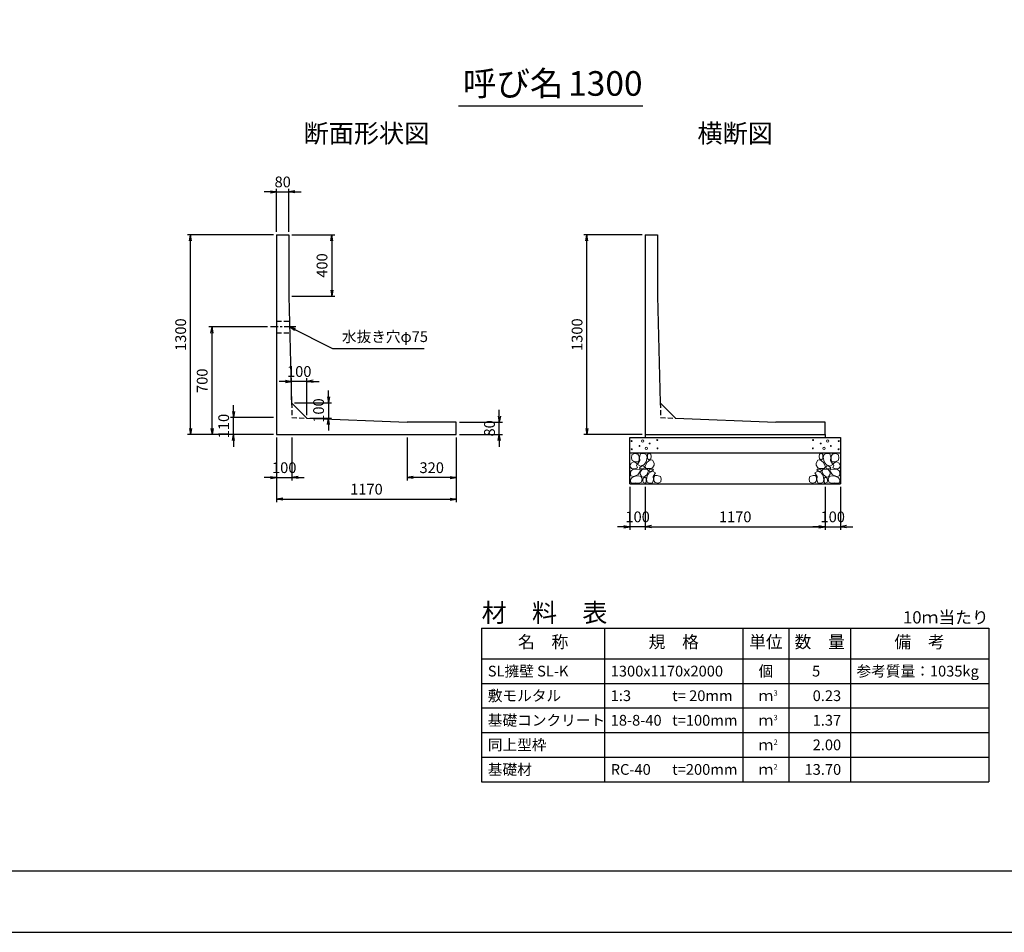
# Model space of a CAD drawing. Units: millimetres. Extents: x 0 to 16820, y 0 to 13326.
# Drawn here: x 6643 to 13052, y 0 to 5940 of the extents above; entities that cross this region are included whole.
import ezdxf
from ezdxf.enums import TextEntityAlignment as Align

# ---------------------------------------------------------------- set-up
doc = ezdxf.new("R2010")
doc.units = ezdxf.units.MM
doc.header["$LTSCALE"] = 20
doc.header["$PDMODE"] = 3
doc.linetypes.add('CENTER2', pattern=[28.575, 19.05, -3.175, 3.175, -3.175])
doc.linetypes.add('HIDDEN2', pattern=[4.7625, 3.175, -1.5875])
for name, color, linetype in [('D-BMK', 2, 'CENTER2'), ('D-MTR', 7, 'Continuous'), ('D-MTR-FRAM', 7, 'Continuous'), ('D-MTR-LINE', 7, 'Continuous'), ('D-MTR-TXT', 7, 'Continuous'), ('D-STR-DIM', 7, 'Continuous'), ('D-STR-STRn', 1, 'Continuous'), ('D-STR-TXT', 7, 'Continuous'), ('D-TTL', 2, 'Continuous'), ('D-TTL-TXT', 7, 'Continuous')]:
    doc.layers.add(name, color=color, linetype=linetype)
doc.layers.add('D-DCR-HCHn', color=4, linetype='Continuous', lineweight=9)
doc.styles.add('ＭＳ ゴシック', font='MS Gothic.ttf')
doc.dimstyles.new('020', dxfattribs={"dimscale": 20, "dimtxt": 3.5, "dimasz": 2, "dimexe": 1, "dimexo": 1, "dimgap": 1, "dimtad": 1, "dimdec": 0, "dimdsep": 46, "dimtxsty": 'ＭＳ ゴシック', "dimblk": 'OPEN', "dimcen": -1, "dimaunit": 1, "dimadec": 4, "dimazin": 0, "dimtfac": 1, "dimtdec": 0, "dimtix": 1, "dimtmove": 2, "dimatfit": 0, "dimldrblk": 'OPEN', "dimfxl": 1, "dimarcsym": 0})

# ---------------------------------------------------------------- blocks, each defined once
blk = doc.blocks.new('_Open')
at = {"color": 0, "lineweight": -2}
for p, q in [((-1, 0.17), (0, 0)), ((-1, -0.17), (0, 0)), ((0, 0), (-1, 0))]:
    blk.add_line(p, q, dxfattribs=at)
blk = doc.blocks.new('*D31')
at = {"layer": 'D-STR-DIM', "color": 0, "lineweight": -2, "ltscale": 0.1}
for p, q in [((8275, 4820), (8235, 4820)), ((8315, 4560), (8315, 4840)), ((8315, 4820), (8395, 4820)), ((8395, 4560), (8395, 4840)), ((8435, 4820), (8475, 4820))]:
    blk.add_line(p, q, dxfattribs=at)
at = {"layer": 'Defpoints', "color": 0, "ltscale": 0.1}
for p in [(8395, 4820), (8315, 4540), (8395, 4540)]:
    blk.add_point(p, dxfattribs=at)
at = {"layer": 'D-STR-DIM', "color": 0, "lineweight": -2, "ltscale": 0.1, "xscale": 40, "yscale": 40, "zscale": 40}
blk.add_blockref('_Open', (8315, 4820), dxfattribs=at)
at = {"layer": 'D-STR-DIM', "color": 0, "lineweight": -2, "ltscale": 0.1, "xscale": 40, "yscale": 40, "zscale": 40, "rotation": 180}
blk.add_blockref('_Open', (8395, 4820), dxfattribs=at)
at = {"layer": 'D-STR-DIM', "color": 0, "ltscale": 0.1, "insert": (8355, 4875), "char_height": 70, "attachment_point": 5, "style": 'ＭＳ ゴシック'}
blk.add_mtext('80', dxfattribs=at)
blk = doc.blocks.new('*D32')
at = {"layer": 'D-STR-DIM', "color": 0, "lineweight": -2, "ltscale": 0.1}
for p, q in [((8295, 4540), (7735, 4540)), ((7755, 3280), (7755, 4500)), ((8295, 3240), (7735, 3240))]:
    blk.add_line(p, q, dxfattribs=at)
at = {"layer": 'Defpoints', "color": 0, "ltscale": 0.1}
for p in [(7755, 4540), (8315, 4540), (8315, 3240)]:
    blk.add_point(p, dxfattribs=at)
at = {"layer": 'D-STR-DIM', "color": 0, "lineweight": -2, "ltscale": 0.1, "xscale": 40, "yscale": 40, "zscale": 40}
for p, rotation in [((7755, 4540), 90), ((7755, 3240), 270)]:
    blk.add_blockref('_Open', p, dxfattribs=dict(at, rotation=rotation))
at = {"layer": 'D-STR-DIM', "color": 0, "ltscale": 0.1, "insert": (7700, 3890), "char_height": 70, "attachment_point": 5, "rotation": 90, "style": 'ＭＳ ゴシック'}
blk.add_mtext('1300', dxfattribs=at)
blk = doc.blocks.new('*D33')
at = {"layer": 'D-STR-DIM', "color": 0, "lineweight": -2, "ltscale": 0.1}
for p, q in [((8415, 4540), (8695, 4540)), ((8675, 4500), (8675, 4180)), ((8415, 4140), (8695, 4140))]:
    blk.add_line(p, q, dxfattribs=at)
at = {"layer": 'Defpoints', "color": 0, "ltscale": 0.1}
for p in [(8395, 4540), (8395, 4140), (8675, 4140)]:
    blk.add_point(p, dxfattribs=at)
at = {"layer": 'D-STR-DIM', "color": 0, "lineweight": -2, "ltscale": 0.1, "xscale": 40, "yscale": 40, "zscale": 40}
for p, rotation in [((8675, 4540), 90), ((8675, 4140), 270)]:
    blk.add_blockref('_Open', p, dxfattribs=dict(at, rotation=rotation))
at = {"layer": 'D-STR-DIM', "color": 0, "ltscale": 0.1, "insert": (8620, 4340), "char_height": 70, "attachment_point": 5, "rotation": 90, "style": 'ＭＳ ゴシック'}
blk.add_mtext('400', dxfattribs=at)
blk = doc.blocks.new('*D34')
at = {"layer": 'D-STR-DIM', "color": 0, "lineweight": -2, "ltscale": 0.1}
for p, q in [((8315, 3220), (8315, 2940)), ((8415, 3220), (8415, 2940)), ((8275, 2960), (8235, 2960)), ((8315, 2960), (8415, 2960)), ((8455, 2960), (8495, 2960))]:
    blk.add_line(p, q, dxfattribs=at)
at = {"layer": 'Defpoints', "color": 0, "ltscale": 0.1}
for p in [(8315, 3240), (8415, 3240), (8415, 2960)]:
    blk.add_point(p, dxfattribs=at)
at = {"layer": 'D-STR-DIM', "color": 0, "lineweight": -2, "ltscale": 0.1, "xscale": 40, "yscale": 40, "zscale": 40}
blk.add_blockref('_Open', (8315, 2960), dxfattribs=at)
at = {"layer": 'D-STR-DIM', "color": 0, "lineweight": -2, "ltscale": 0.1, "xscale": 40, "yscale": 40, "zscale": 40, "rotation": 180}
blk.add_blockref('_Open', (8415, 2960), dxfattribs=at)
at = {"layer": 'D-STR-DIM', "color": 0, "ltscale": 0.1, "insert": (8365, 3015), "char_height": 70, "attachment_point": 5, "style": 'ＭＳ ゴシック'}
blk.add_mtext('100', dxfattribs=at)
blk = doc.blocks.new('*D35')
at = {"layer": 'D-STR-DIM', "color": 0, "lineweight": -2, "ltscale": 0.1}
for p, q in [((8315, 3220), (8315, 2800)), ((9485, 3220), (9485, 2800)), ((8355, 2820), (9445, 2820))]:
    blk.add_line(p, q, dxfattribs=at)
at = {"layer": 'Defpoints', "color": 0, "ltscale": 0.1}
for p in [(8315, 3240), (9485, 3240), (9485, 2820)]:
    blk.add_point(p, dxfattribs=at)
at = {"layer": 'D-STR-DIM', "color": 0, "lineweight": -2, "ltscale": 0.1, "xscale": 40, "yscale": 40, "zscale": 40, "rotation": 180}
blk.add_blockref('_Open', (8315, 2820), dxfattribs=at)
at = {"layer": 'D-STR-DIM', "color": 0, "lineweight": -2, "ltscale": 0.1, "xscale": 40, "yscale": 40, "zscale": 40}
blk.add_blockref('_Open', (9485, 2820), dxfattribs=at)
at = {"layer": 'D-STR-DIM', "color": 0, "ltscale": 0.1, "insert": (8900, 2875), "char_height": 70, "attachment_point": 5, "style": 'ＭＳ ゴシック'}
blk.add_mtext('1170', dxfattribs=at)
blk = doc.blocks.new('*D36')
at = {"layer": 'D-STR-DIM', "color": 0, "lineweight": -2, "ltscale": 0.1}
for p, q in [((8035, 3390), (8035, 3430)), ((8295, 3350), (8015, 3350)), ((8035, 3240), (8035, 3350)), ((8295, 3240), (8015, 3240)), ((8035, 3200), (8035, 3160))]:
    blk.add_line(p, q, dxfattribs=at)
at = {"layer": 'Defpoints', "color": 0, "ltscale": 0.1}
for p in [(8035, 3350), (8315, 3350), (8315, 3240)]:
    blk.add_point(p, dxfattribs=at)
at = {"layer": 'D-STR-DIM', "color": 0, "lineweight": -2, "ltscale": 0.1, "xscale": 40, "yscale": 40, "zscale": 40}
for p, rotation in [((8035, 3350), 270), ((8035, 3240), 90)]:
    blk.add_blockref('_Open', p, dxfattribs=dict(at, rotation=rotation))
at = {"layer": 'D-STR-DIM', "color": 0, "ltscale": 0.1, "insert": (7980, 3295), "char_height": 70, "attachment_point": 5, "rotation": 90, "style": 'ＭＳ ゴシック'}
blk.add_mtext('110', dxfattribs=at)
blk = doc.blocks.new('*D37')
at = {"layer": 'D-STR-DIM', "color": 0, "lineweight": -2, "ltscale": 0.1}
for p, q in [((8255, 3940), (7875, 3940)), ((7895, 3280), (7895, 3900)), ((8295, 3240), (7875, 3240))]:
    blk.add_line(p, q, dxfattribs=at)
at = {"layer": 'Defpoints', "color": 0, "ltscale": 0.1}
for p in [(7895, 3940), (8275, 3940), (8315, 3240)]:
    blk.add_point(p, dxfattribs=at)
at = {"layer": 'D-STR-DIM', "color": 0, "lineweight": -2, "ltscale": 0.1, "xscale": 40, "yscale": 40, "zscale": 40}
for p, rotation in [((7895, 3940), 90), ((7895, 3240), 270)]:
    blk.add_blockref('_Open', p, dxfattribs=dict(at, rotation=rotation))
at = {"layer": 'D-STR-DIM', "color": 0, "ltscale": 0.1, "insert": (7840, 3590), "char_height": 70, "attachment_point": 5, "rotation": 90, "style": 'ＭＳ ゴシック'}
blk.add_mtext('700', dxfattribs=at)
blk = doc.blocks.new('*D38')
at = {"layer": 'D-STR-DIM', "color": 0, "lineweight": -2, "ltscale": 0.1}
for p, q in [((8652.6, 3486.1), (8652.6, 3526.1)), ((8432.6, 3446.1), (8672.6, 3446.1)), ((8652.6, 3446.1), (8652.6, 3346.1)), ((8532.6, 3346.1), (8672.6, 3346.1)), ((8652.6, 3306.1), (8652.6, 3266.1))]:
    blk.add_line(p, q, dxfattribs=at)
at = {"layer": 'Defpoints', "color": 0, "ltscale": 0.1}
for p in [(8412.6, 3446.1), (8512.6, 3346.1), (8652.6, 3346.1)]:
    blk.add_point(p, dxfattribs=at)
at = {"layer": 'D-STR-DIM', "color": 0, "lineweight": -2, "ltscale": 0.1, "xscale": 40, "yscale": 40, "zscale": 40}
for p, rotation in [((8652.6, 3446.1), 270), ((8652.6, 3346.1), 90)]:
    blk.add_blockref('_Open', p, dxfattribs=dict(at, rotation=rotation))
at = {"layer": 'D-STR-DIM', "color": 0, "ltscale": 0.1, "insert": (8597.6, 3396.1), "char_height": 70, "attachment_point": 5, "rotation": 90, "style": 'ＭＳ ゴシック'}
blk.add_mtext('100', dxfattribs=at)
blk = doc.blocks.new('*D39')
at = {"layer": 'D-STR-DIM', "color": 0, "lineweight": -2, "ltscale": 0.1}
for p, q in [((8412.6, 3466.1), (8412.6, 3606.1)), ((8512.6, 3366.1), (8512.6, 3606.1)), ((8372.6, 3586.1), (8332.6, 3586.1)), ((8512.6, 3586.1), (8412.6, 3586.1)), ((8552.6, 3586.1), (8592.6, 3586.1))]:
    blk.add_line(p, q, dxfattribs=at)
at = {"layer": 'Defpoints', "color": 0, "ltscale": 0.1}
for p in [(8412.6, 3586.1), (8412.6, 3446.1), (8512.6, 3346.1)]:
    blk.add_point(p, dxfattribs=at)
at = {"layer": 'D-STR-DIM', "color": 0, "lineweight": -2, "ltscale": 0.1, "xscale": 40, "yscale": 40, "zscale": 40}
blk.add_blockref('_Open', (8412.6, 3586.1), dxfattribs=at)
at = {"layer": 'D-STR-DIM', "color": 0, "lineweight": -2, "ltscale": 0.1, "xscale": 40, "yscale": 40, "zscale": 40, "rotation": 180}
blk.add_blockref('_Open', (8512.6, 3586.1), dxfattribs=at)
at = {"layer": 'D-STR-DIM', "color": 0, "ltscale": 0.1, "insert": (8462.6, 3641.1), "char_height": 70, "attachment_point": 5, "style": 'ＭＳ ゴシック'}
blk.add_mtext('100', dxfattribs=at)
blk = doc.blocks.new('*D40')
at = {"layer": 'D-STR-DIM', "color": 0, "lineweight": -2, "ltscale": 0.1}
for p, q in [((9765, 3360), (9765, 3400)), ((9505, 3320), (9785, 3320)), ((9765, 3240), (9765, 3320)), ((9505, 3240), (9785, 3240)), ((9765, 3200), (9765, 3160))]:
    blk.add_line(p, q, dxfattribs=at)
at = {"layer": 'Defpoints', "color": 0, "ltscale": 0.1}
for p in [(9485, 3320), (9765, 3320), (9485, 3240)]:
    blk.add_point(p, dxfattribs=at)
at = {"layer": 'D-STR-DIM', "color": 0, "lineweight": -2, "ltscale": 0.1, "xscale": 40, "yscale": 40, "zscale": 40}
for p, rotation in [((9765, 3320), 270), ((9765, 3240), 90)]:
    blk.add_blockref('_Open', p, dxfattribs=dict(at, rotation=rotation))
at = {"layer": 'D-STR-DIM', "color": 0, "ltscale": 0.1, "insert": (9710, 3280), "char_height": 70, "attachment_point": 5, "rotation": 90, "style": 'ＭＳ ゴシック'}
blk.add_mtext('80', dxfattribs=at)
blk = doc.blocks.new('*D41')
at = {"layer": 'D-STR-DIM', "color": 0, "lineweight": -2, "ltscale": 0.1}
for p, q in [((9165, 3220), (9165, 2940)), ((9485, 3220), (9485, 2940)), ((9445, 2960), (9205, 2960))]:
    blk.add_line(p, q, dxfattribs=at)
at = {"layer": 'Defpoints', "color": 0, "ltscale": 0.1}
for p in [(9165, 3240), (9485, 3240), (9165, 2960)]:
    blk.add_point(p, dxfattribs=at)
at = {"layer": 'D-STR-DIM', "color": 0, "lineweight": -2, "ltscale": 0.1, "xscale": 40, "yscale": 40, "zscale": 40, "rotation": 180}
blk.add_blockref('_Open', (9165, 2960), dxfattribs=at)
at = {"layer": 'D-STR-DIM', "color": 0, "lineweight": -2, "ltscale": 0.1, "xscale": 40, "yscale": 40, "zscale": 40}
blk.add_blockref('_Open', (9485, 2960), dxfattribs=at)
at = {"layer": 'D-STR-DIM', "color": 0, "ltscale": 0.1, "insert": (9325, 3015), "char_height": 70, "attachment_point": 5, "style": 'ＭＳ ゴシック'}
blk.add_mtext('320', dxfattribs=at)
blk = doc.blocks.new('*D42')
at = {"layer": 'D-STR-DIM', "color": 0, "lineweight": -2, "ltscale": 0.1}
for p, q in [((10715, 2900), (10715, 2620)), ((11885, 2900), (11885, 2620)), ((10755, 2640), (11845, 2640))]:
    blk.add_line(p, q, dxfattribs=at)
at = {"layer": 'Defpoints', "color": 0, "ltscale": 0.1}
for p in [(10715, 2920), (11885, 2920), (11885, 2640)]:
    blk.add_point(p, dxfattribs=at)
at = {"layer": 'D-STR-DIM', "color": 0, "lineweight": -2, "ltscale": 0.1, "xscale": 40, "yscale": 40, "zscale": 40, "rotation": 180}
blk.add_blockref('_Open', (10715, 2640), dxfattribs=at)
at = {"layer": 'D-STR-DIM', "color": 0, "lineweight": -2, "ltscale": 0.1, "xscale": 40, "yscale": 40, "zscale": 40}
blk.add_blockref('_Open', (11885, 2640), dxfattribs=at)
at = {"layer": 'D-STR-DIM', "color": 0, "ltscale": 0.1, "insert": (11300, 2695), "char_height": 70, "attachment_point": 5, "style": 'ＭＳ ゴシック'}
blk.add_mtext('1170', dxfattribs=at)
blk = doc.blocks.new('*D43')
at = {"layer": 'D-STR-DIM', "color": 0, "lineweight": -2, "ltscale": 0.1}
for p, q in [((10615, 2900), (10615, 2620)), ((10715, 2900), (10715, 2620)), ((10575, 2640), (10535, 2640)), ((10715, 2640), (10615, 2640)), ((10755, 2640), (10795, 2640))]:
    blk.add_line(p, q, dxfattribs=at)
at = {"layer": 'Defpoints', "color": 0, "ltscale": 0.1}
for p in [(10615, 2920), (10715, 2920), (10615, 2640)]:
    blk.add_point(p, dxfattribs=at)
at = {"layer": 'D-STR-DIM', "color": 0, "lineweight": -2, "ltscale": 0.1, "xscale": 40, "yscale": 40, "zscale": 40}
blk.add_blockref('_Open', (10615, 2640), dxfattribs=at)
at = {"layer": 'D-STR-DIM', "color": 0, "lineweight": -2, "ltscale": 0.1, "xscale": 40, "yscale": 40, "zscale": 40, "rotation": 180}
blk.add_blockref('_Open', (10715, 2640), dxfattribs=at)
at = {"layer": 'D-STR-DIM', "color": 0, "ltscale": 0.1, "insert": (10665, 2695), "char_height": 70, "attachment_point": 5, "style": 'ＭＳ ゴシック'}
blk.add_mtext('100', dxfattribs=at)
blk = doc.blocks.new('*D44')
at = {"layer": 'D-STR-DIM', "color": 0, "lineweight": -2, "ltscale": 0.1}
for p, q in [((11885, 2900), (11885, 2620)), ((11985, 2900), (11985, 2620)), ((11845, 2640), (11805, 2640)), ((11885, 2640), (11985, 2640)), ((12025, 2640), (12065, 2640))]:
    blk.add_line(p, q, dxfattribs=at)
at = {"layer": 'Defpoints', "color": 0, "ltscale": 0.1}
for p in [(11885, 2920), (11985, 2920), (11985, 2640)]:
    blk.add_point(p, dxfattribs=at)
at = {"layer": 'D-STR-DIM', "color": 0, "lineweight": -2, "ltscale": 0.1, "xscale": 40, "yscale": 40, "zscale": 40}
blk.add_blockref('_Open', (11885, 2640), dxfattribs=at)
at = {"layer": 'D-STR-DIM', "color": 0, "lineweight": -2, "ltscale": 0.1, "xscale": 40, "yscale": 40, "zscale": 40, "rotation": 180}
blk.add_blockref('_Open', (11985, 2640), dxfattribs=at)
at = {"layer": 'D-STR-DIM', "color": 0, "ltscale": 0.1, "insert": (11935, 2695), "char_height": 70, "attachment_point": 5, "style": 'ＭＳ ゴシック'}
blk.add_mtext('100', dxfattribs=at)
blk = doc.blocks.new('*D45')
at = {"layer": 'D-STR-DIM', "color": 0, "lineweight": -2, "ltscale": 0.1}
for p, q in [((10695, 4540), (10315, 4540)), ((10335, 3280), (10335, 4500)), ((10695, 3240), (10315, 3240))]:
    blk.add_line(p, q, dxfattribs=at)
at = {"layer": 'Defpoints', "color": 0, "ltscale": 0.1}
for p in [(10335, 4540), (10715, 4540), (10715, 3240)]:
    blk.add_point(p, dxfattribs=at)
at = {"layer": 'D-STR-DIM', "color": 0, "lineweight": -2, "ltscale": 0.1, "xscale": 40, "yscale": 40, "zscale": 40}
for p, rotation in [((10335, 4540), 90), ((10335, 3240), 270)]:
    blk.add_blockref('_Open', p, dxfattribs=dict(at, rotation=rotation))
at = {"layer": 'D-STR-DIM', "color": 0, "ltscale": 0.1, "insert": (10280, 3890), "char_height": 70, "attachment_point": 5, "rotation": 90, "style": 'ＭＳ ゴシック'}
blk.add_mtext('1300', dxfattribs=at)

msp = doc.modelspace()

# ---------------------------------------------------------------- linework, layer by layer
at = {"layer": 'D-BMK', "ltscale": 0.2}
msp.add_line((8440.1, 3940), (8275, 3940), dxfattribs=at)
at = {"layer": 'D-DCR-HCHn'}
for points in [[(10666.2, 3111.6), (10645.4, 3116.2), (10626.9, 3107), (10624.6, 3086.2), (10629.2, 3070), (10652.3, 3063.1), (10668.5, 3063.1), (10675.4, 3074.6), (10675.4, 3100)], [(10684.7, 3113.9), (10677.8, 3093.1), (10680.1, 3070), (10663.9, 3044.6), (10684.7, 3033), (10707.8, 3044.6), (10721.7, 3063.1), (10726.3, 3093.1), (10721.7, 3109.3), (10707.8, 3116.2)], [(10728.6, 3109.3), (10728.6, 3081.5), (10740.2, 3074.6), (10751.7, 3081.5), (10754, 3097.7), (10751.7, 3111.6), (10735.5, 3116.2)], [(11871.4, 3109.3), (11871.4, 3081.5), (11859.8, 3074.6), (11848.3, 3081.5), (11846, 3097.7), (11848.3, 3111.6), (11864.5, 3116.2)], [(11915.3, 3113.9), (11922.2, 3093.1), (11919.9, 3070), (11936.1, 3044.6), (11915.3, 3033), (11892.2, 3044.6), (11878.3, 3063.1), (11873.7, 3093.1), (11878.3, 3109.3), (11892.2, 3116.2)], [(11933.8, 3111.6), (11954.6, 3116.2), (11973.1, 3107), (11975.4, 3086.2), (11970.8, 3070), (11947.7, 3063.1), (11931.5, 3063.1), (11924.6, 3074.6), (11924.6, 3100)], [(10622.3, 3053.8), (10615.3, 3033), (10624.6, 3019.1), (10647.7, 3016.8), (10663.5, 3023.6), (10657, 3039.9), (10661.6, 3049.2), (10652.3, 3058.4), (10638.5, 3063.1)], [(10666.2, 2977), (10683.3, 3002.7), (10681.1, 3009.1), (10657.6, 3015.5), (10636.2, 3013.4), (10621.2, 3000.6), (10619.1, 2985.6), (10621.2, 2970.6), (10638.3, 2966.3)], [(10689.3, 3033), (10677.8, 3023.8), (10682.4, 3016.8), (10698.6, 3016.8), (10705.5, 3019.1), (10710.1, 3028.4), (10703.2, 3035.3)], [(10726.1, 2977), (10736.8, 3002.7), (10728.2, 3013.4), (10702.5, 3013.4), (10691.8, 3009.1), (10681.1, 2994.1), (10681.1, 2981.3), (10691.8, 2964.2), (10704.7, 2962)], [(10724, 3058.4), (10712.4, 3030.7), (10721.7, 3019.1), (10749.4, 3019.1), (10761, 3023.8), (10772.5, 3039.9), (10772.5, 3053.8), (10761, 3072.3), (10747.1, 3074.6)], [(10758.2, 3000.6), (10768.9, 3009.1), (10764.6, 3015.5), (10749.6, 3015.5), (10743.2, 3013.4), (10738.9, 3004.8), (10745.3, 2998.4)], [(11876, 3058.4), (11887.6, 3030.7), (11878.3, 3019.1), (11850.6, 3019.1), (11839, 3023.8), (11827.5, 3039.9), (11827.5, 3053.8), (11839, 3072.3), (11852.9, 3074.6)], [(11841.8, 3000.6), (11831.1, 3009.1), (11835.4, 3015.5), (11850.4, 3015.5), (11856.8, 3013.4), (11861.1, 3004.8), (11854.7, 2998.4)], [(11873.9, 2977), (11863.2, 3002.7), (11871.8, 3013.4), (11897.5, 3013.4), (11908.2, 3009.1), (11918.9, 2994.1), (11918.9, 2981.3), (11908.2, 2964.2), (11895.3, 2962)], [(11910.7, 3033), (11922.2, 3023.8), (11917.6, 3016.8), (11901.4, 3016.8), (11894.5, 3019.1), (11889.9, 3028.4), (11896.8, 3035.3)], [(11933.8, 2977), (11916.7, 3002.7), (11918.9, 3009.1), (11942.4, 3015.5), (11963.8, 3013.4), (11978.8, 3000.6), (11980.9, 2985.6), (11978.8, 2970.6), (11961.7, 2966.3)], [(11977.7, 3053.8), (11984.7, 3033), (11975.4, 3019.1), (11952.3, 3016.8), (11936.5, 3023.6), (11943, 3039.9), (11938.4, 3049.2), (11947.7, 3058.4), (11961.5, 3063.1)], [(10674.7, 2923.5), (10689.7, 2929.9), (10694, 2951.3), (10685.4, 2966.3), (10670.4, 2970.6), (10651.2, 2968.4), (10629.8, 2959.9), (10619.1, 2947), (10619.1, 2932.1), (10625.5, 2923.5), (10651.2, 2925.6)], [(10721.8, 2929.9), (10721.8, 2955.6), (10711.1, 2962), (10700.4, 2955.6), (10698.3, 2940.6), (10700.4, 2927.8), (10715.4, 2923.5)], [(10762.5, 2925.6), (10768.9, 2944.9), (10766.7, 2966.3), (10781.7, 2989.9), (10762.5, 3000.6), (10741.1, 2989.9), (10728.2, 2972.7), (10723.9, 2944.9), (10728.2, 2929.9), (10741.1, 2923.5)], [(10779.6, 2927.8), (10798.8, 2923.5), (10816, 2932.1), (10818.1, 2951.3), (10813.8, 2966.3), (10792.4, 2972.7), (10777.4, 2972.7), (10771, 2962), (10771, 2938.5)], [(11820.4, 2927.8), (11801.2, 2923.5), (11784, 2932.1), (11781.9, 2951.3), (11786.2, 2966.3), (11807.6, 2972.7), (11822.6, 2972.7), (11829, 2962), (11829, 2938.5)], [(11837.5, 2925.6), (11831.1, 2944.9), (11833.3, 2966.3), (11818.3, 2989.9), (11837.5, 3000.6), (11858.9, 2989.9), (11871.8, 2972.7), (11876.1, 2944.9), (11871.8, 2929.9), (11858.9, 2923.5)], [(11878.2, 2929.9), (11878.2, 2955.6), (11888.9, 2962), (11899.6, 2955.6), (11901.7, 2940.6), (11899.6, 2927.8), (11884.6, 2923.5)], [(11925.3, 2923.5), (11910.3, 2929.9), (11906, 2951.3), (11914.6, 2966.3), (11929.6, 2970.6), (11948.8, 2968.4), (11970.2, 2959.9), (11980.9, 2947), (11980.9, 2932.1), (11974.5, 2923.5), (11948.8, 2925.6)]]:
    msp.add_lwpolyline(points, close=True, dxfattribs=at)
for centre, radius in [((10698.3, 3197.4), 7.5), ((10793.1, 3203.5), 3), ((11806.9, 3203.5), 3), ((11901.7, 3197.4), 7.5), ((10625.7, 3197.4), 3), ((10626.9, 3143.9), 3), ((10677.3, 3165.8), 3), ((10721.7, 3150), 7.5), ((10742.7, 3181.6), 3), ((10794.3, 3150), 3), ((11805.7, 3150), 3), ((11857.3, 3181.6), 3), ((11878.3, 3150), 7.5), ((11922.7, 3165.8), 3), ((11973.1, 3143.9), 3), ((11974.3, 3197.4), 3)]:
    msp.add_circle(centre, radius, dxfattribs=at)
at = {"layer": 'D-MTR-FRAM'}
for p, q in [((9650, 1980), (12950, 1980)), ((9650, 1980), (9650, 980)), ((12950, 1980), (12950, 980)), ((9650, 980), (12950, 980))]:
    msp.add_line(p, q, dxfattribs=at)
at = {"layer": 'D-MTR-LINE'}
for p, q in [((10450, 1980), (10450, 980)), ((11350, 1980), (11350, 980)), ((11650, 1980), (11650, 980)), ((12050, 1980), (12050, 980)), ((9650, 1620), (12950, 1620)), ((9650, 1460), (12950, 1460)), ((9650, 1300), (12950, 1300)), ((9650, 1140), (12950, 1140))]:
    msp.add_line(p, q, dxfattribs=at)
at = {"layer": 'D-MTR-LINE', "linetype": 'Continuous'}
msp.add_line((9650, 1780), (12950, 1780), dxfattribs=at)
at = {"layer": 'D-STR-STRn'}
for p, q in [((8315, 4540), (8395, 4540)), ((8315, 4540), (8315, 3240)), ((8395, 4540), (8395, 4140)), ((10715, 4540), (10795, 4540)), ((10715, 4540), (10715, 3240)), ((10795, 4540), (10795, 4140)), ((8395, 4140), (8412.6, 3446.1)), ((10795, 4140), (10812.6, 3446.1)), ((8512.6, 3346.1), (8412.6, 3446.1)), ((10912.6, 3346.1), (10812.6, 3446.1)), ((8512.6, 3346.1), (9165, 3320)), ((10912.6, 3346.1), (11565, 3320)), ((9485, 3320), (9165, 3320)), ((9485, 3240), (9485, 3320)), ((11885, 3320), (11565, 3320)), ((11885, 3240), (11885, 3320)), ((8315, 3240), (9485, 3240)), ((10615, 2920), (10615, 3220)), ((10615, 3220), (11985, 3220)), ((10715, 3240), (11885, 3240)), ((10715, 3240), (10715, 3220)), ((11885, 3240), (11885, 3220)), ((11985, 3220), (11985, 2920)), ((10615, 3120), (11985, 3120)), ((10615, 2920), (11985, 2920))]:
    msp.add_line(p, q, dxfattribs=at)
at = {"layer": 'D-STR-STRn', "linetype": 'HIDDEN2', "ltscale": 0.5}
for p, q in [((8315, 3977.5), (8399.1, 3977.5)), ((8315, 3902.5), (8401, 3902.5))]:
    msp.add_line(p, q, dxfattribs=at)
at = {"layer": 'D-STR-STRn', "color": 2, "linetype": 'HIDDEN2', "ltscale": 0.5}
for p, q in [((8412.6, 3446.1), (8415, 3350)), ((10812.6, 3446.1), (10815, 3350)), ((8415, 3350), (8512.6, 3346.1)), ((10815, 3350), (10912.6, 3346.1))]:
    msp.add_line(p, q, dxfattribs=at)
at = {"layer": 'D-TTL'}
for points in [[(0, 0), (16820, 0), (16820, 11880), (0, 11880)], [(400, 400), (16420, 400), (16420, 11480), (400, 11480)]]:
    msp.add_lwpolyline(points, close=True, dxfattribs=at)
at = {"layer": 'D-TTL-TXT', "ltscale": 0.25}
msp.add_line((9500, 5380), (10700, 5380), dxfattribs=at)

# ---------------------------------------------------------------- texts
at = {"layer": 'D-MTR', "style": 'ＭＳ ゴシック'}
msp.add_text('材\u3000料\u3000表', height=120, dxfattribs=at).set_placement((9650, 2020))
at = {"layer": 'D-MTR', "linetype": 'Continuous', "style": 'ＭＳ ゴシック'}
msp.add_text('10ｍ当たり', height=80, dxfattribs=at).set_placement((12950, 2010), align=Align.RIGHT)
at = {"layer": 'D-MTR-TXT', "style": 'ＭＳ ゴシック'}
for s, p in [('名\u3000称', (10050, 1880)), ('規\u3000格', (10900, 1880)), ('単位', (11500, 1880)), ('数\u3000量', (11850, 1880)), ('備\u3000考', (12500, 1880))]:
    msp.add_text(s, height=80, dxfattribs=at).set_placement(p, align=Align.MIDDLE)
for s, p in [('SL擁壁 SL-K', (9690, 1700)), ('1300x1170x2000', (10490, 1700)), ('参考質量：1035kg', (12090, 1700)), ('敷モルタル', (9690, 1540)), ('1:3', (10490, 1540)), ('t= 20mm', (10890, 1540)), ('基礎コンクリート', (9690, 1380)), ('18-8-40', (10490, 1380)), ('t=100mm', (10890, 1380)), ('同上型枠', (9690, 1220)), ('基礎材', (9690, 1060)), ('RC-40', (10490, 1060)), ('t=200mm', (10890, 1060))]:
    msp.add_text(s, height=70, dxfattribs=at).set_placement(p, align=Align.MIDDLE_LEFT)
for s, p in [('個', (11500, 1700)), ('ｍ', (11500, 1540)), ('ｍ', (11500, 1380)), ('ｍ', (11500, 1220)), ('ｍ', (11500, 1060))]:
    msp.add_text(s, height=70, dxfattribs=at).set_placement(p, align=Align.MIDDLE_CENTER)
for s, p in [('5', (11853.6, 1700)), ('0.23', (11990, 1540)), ('1.37', (11990, 1380)), ('2.00', (11990, 1220)), ('13.70', (11990, 1060))]:
    msp.add_text(s, height=70, dxfattribs=at).set_placement(p, align=Align.MIDDLE_RIGHT)
for s, p in [('3', (11550, 1540)), ('3', (11550, 1380)), ('2', (11550, 1220)), ('2', (11550, 1060))]:
    msp.add_text(s, height=35, dxfattribs=at).set_placement(p)
at = {"layer": 'D-STR-TXT', "ltscale": 0.1, "insert": (8740.1, 3820), "char_height": 70, "attachment_point": 7, "style": 'ＭＳ ゴシック'}
msp.add_mtext('水抜き穴φ75', dxfattribs=at)
at = {"layer": 'D-TTL-TXT', "style": 'ＭＳ ゴシック'}
for s, p in [('呼び名', (9855, 5395)), ('1300', (10455, 5395))]:
    msp.add_text(s, height=160, dxfattribs=at).set_placement(p, align=Align.BOTTOM_CENTER)
for s, p in [('断面形状図', (8900, 5140)), ('横断図', (11300, 5140))]:
    msp.add_text(s, height=120, dxfattribs=at).set_placement(p, align=Align.CENTER)

# ---------------------------------------------------------------- dimensions: what is measured, and where the dimension line sits
at = {"layer": 'D-STR-DIM', "ltscale": 0.1}
for base, p1, p2, picture, middle in [((8395, 4820), (8315, 4540), (8395, 4540), '*D31', (8355, 4875)), ((8412.6, 3586.1), (8512.6, 3346.1), (8412.6, 3446.1), '*D39', (8462.6, 3641.1)), ((8415, 2960), (8315, 3240), (8415, 3240), '*D34', (8365, 3015)), ((9485, 2820), (8315, 3240), (9485, 3240), '*D35', (8900, 2875)), ((9165, 2960), (9485, 3240), (9165, 3240), '*D41', (9325, 3015)), ((10615, 2640), (10715, 2920), (10615, 2920), '*D43', (10665, 2695)), ((11885, 2640), (10715, 2920), (11885, 2920), '*D42', (11300, 2695)), ((11985, 2640), (11885, 2920), (11985, 2920), '*D44', (11935, 2695))]:
    dim = msp.add_linear_dim(base=base, p1=p1, p2=p2, dimstyle='020', dxfattribs=at)
    dim.commit()
    dim.dimension.update_dxf_attribs({"geometry": picture, "text_midpoint": middle})
for base, p1, p2, picture, middle in [((7755, 4540), (8315, 3240), (8315, 4540), '*D32', (7700, 3890)), ((8675, 4140), (8395, 4540), (8395, 4140), '*D33', (8620, 4340)), ((10335, 4540), (10715, 3240), (10715, 4540), '*D45', (10280, 3890)), ((7895, 3940), (8315, 3240), (8275, 3940), '*D37', (7840, 3590)), ((8652.6, 3346.1), (8412.6, 3446.1), (8512.6, 3346.1), '*D38', (8597.6, 3396.1)), ((8035, 3350), (8315, 3240), (8315, 3350), '*D36', (7980, 3295)), ((9765, 3320), (9485, 3240), (9485, 3320), '*D40', (9710, 3280))]:
    dim = msp.add_linear_dim(base=base, p1=p1, p2=p2, angle=90, dimstyle='020', dxfattribs=at)
    dim.commit()
    dim.dimension.update_dxf_attribs({"geometry": picture, "text_midpoint": middle})

# ---------------------------------------------------------------- leaders
at = {"layer": 'D-STR-TXT', "ltscale": 0.1, "annotation_type": 0, "has_hookline": 1, "hookline_direction": 0, "text_width": 536.2}
msp.add_leader([(8400.1, 3940), (8680.1, 3800), (8720.1, 3800)], dimstyle='020', dxfattribs=at)

doc.saveas('drawing.dxf')
